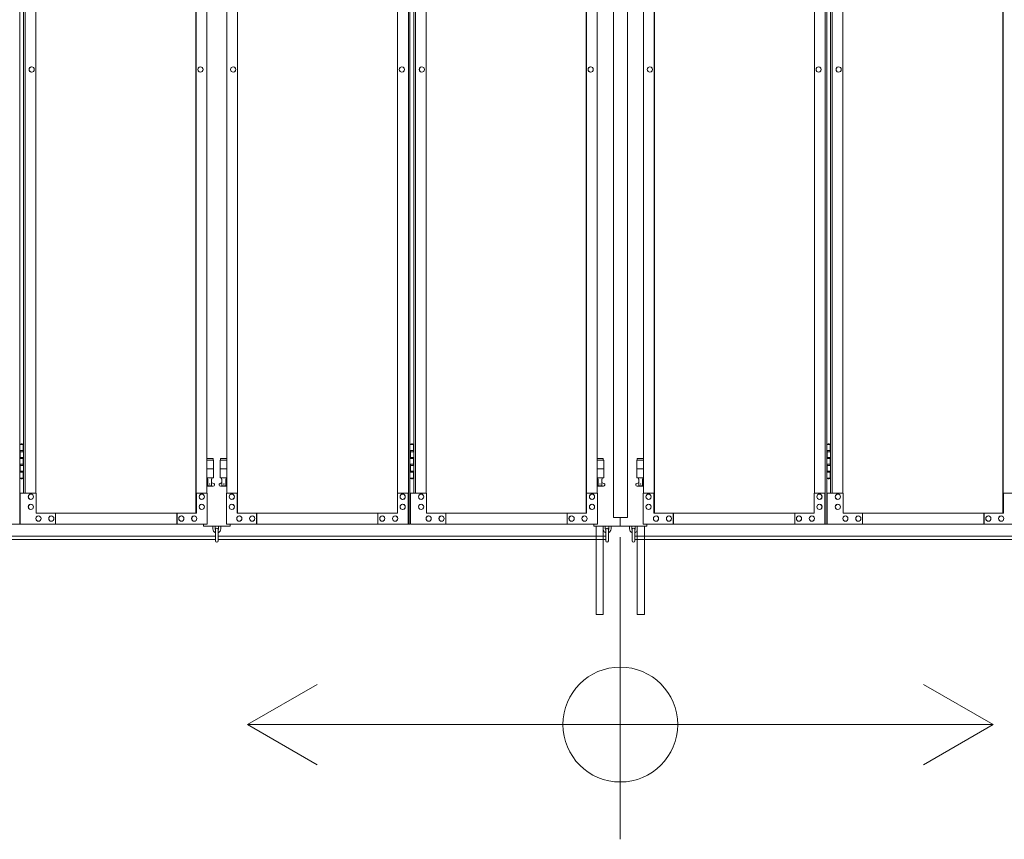
# Model space of a CAD drawing. Units: millimetres. Extents: x 4863 to 33146, y 470 to 10711.
# Drawn here: x 8839 to 11070, y 1610 to 3467 of the extents above; entities that cross this region are included whole.
import ezdxf

# ---------------------------------------------------------------- set-up
doc = ezdxf.new("R2010")
doc.units = ezdxf.units.MM
for name, color, linetype, lineweight in [('実線', 3, 'Continuous', 18), ('寸法線・文字', 2, 'Continuous', 9), ('細線', 4, 'Continuous', 9)]:
    doc.layers.add(name, color=color, linetype=linetype, lineweight=lineweight)

msp = doc.modelspace()

# ---------------------------------------------------------------- linework, layer by layer
at = {"layer": '実線', "ltscale": 0.05}
for p, q in [((10185, 5989.6), (10185, 2339.6)), ((10216.5, 5989.6), (10216.5, 2339.6))]:
    msp.add_line(p, q, dxfattribs=at)
at = {"layer": '実線', "linetype": 'Continuous'}
for p, q in [((8839.2, 5324.6), (8839.2, 2324.6)), ((9719.8, 5324.6), (9719.8, 2324.6)), ((9723.4, 5324.6), (9723.4, 2324.6)), ((10664, 5324.6), (10664, 2324.6)), ((10667.7, 5324.6), (10667.7, 2324.6)), ((9238.5, 5299.6), (9238.5, 2349.6)), ((9238.9, 2349.6), (9238.9, 5299.6)), ((9332.6, 2349.6), (9332.6, 5299.6)), ((9333, 5299.6), (9333, 2349.6)), ((10122.7, 5299.6), (10122.7, 2349.6)), ((10123.2, 2349.6), (10123.2, 5299.6)), ((10276.8, 2349.6), (10276.8, 5299.6)), ((10277.3, 5299.6), (10277.3, 2349.6)), ((11067, 5299.6), (11067, 2349.6)), ((11067.4, 2349.6), (11067.4, 5299.6)), ((8848.1, 5254.6), (8848.1, 2394.6)), ((8851.7, 5254.6), (8851.7, 2394.6)), ((8876.1, 5254.6), (8876.1, 2394.6)), ((9263.3, 2394.6), (9263.3, 5254.6)), ((9308.2, 2394.6), (9308.2, 5254.6)), ((9695.4, 5254.6), (9695.4, 2394.6)), ((9732.3, 5254.6), (9732.3, 2394.6)), ((9736, 5254.6), (9736, 2394.6)), ((9760.3, 5254.6), (9760.3, 2394.6)), ((10147.5, 2394.6), (10147.5, 5254.6)), ((10252.5, 2394.6), (10252.5, 5254.6)), ((10639.7, 5254.6), (10639.7, 2394.6)), ((10676.6, 5254.6), (10676.6, 2394.6)), ((10680.2, 5254.6), (10680.2, 2394.6)), ((10704.6, 5254.6), (10704.6, 2394.6)), ((8866.2, 3360.6), (8866.3, 3360.6)), ((8866.2, 3348.6), (8866.3, 3348.6)), ((9248.6, 3360.6), (9248.7, 3360.6)), ((9248.6, 3348.6), (9248.7, 3348.6)), ((9322.9, 3360.6), (9322.8, 3360.6)), ((9322.9, 3348.6), (9322.8, 3348.6)), ((9705.3, 3360.6), (9705.2, 3360.6)), ((9705.3, 3348.6), (9705.2, 3348.6)), ((9750.5, 3360.6), (9750.6, 3360.6)), ((9750.5, 3348.6), (9750.6, 3348.6)), ((10132.8, 3360.6), (10132.9, 3360.6)), ((10132.8, 3348.6), (10132.9, 3348.6)), ((10267.2, 3360.6), (10267.1, 3360.6)), ((10267.2, 3348.6), (10267.1, 3348.6)), ((10649.5, 3360.6), (10649.4, 3360.6)), ((10649.5, 3348.6), (10649.4, 3348.6)), ((10694.7, 3360.6), (10694.8, 3360.6)), ((10694.7, 3348.6), (10694.8, 3348.6)), ((8876.6, 2394.6), (8840.5, 2394.6)), ((8840.5, 2394.6), (8840.5, 2324.6)), ((8864.4, 2392.6), (8864.6, 2392.6)), ((8876.6, 2349.6), (8876.6, 2394.6)), ((9263.8, 2394.6), (9238.9, 2394.6)), ((9239.5, 2394.6), (9239.5, 2349.6)), ((9251.7, 2392.6), (9251.8, 2392.6)), ((9263.8, 2324.6), (9263.8, 2394.6)), ((9307.7, 2324.6), (9307.7, 2394.6)), ((9307.7, 2394.6), (9332.6, 2394.6)), ((9319.8, 2392.6), (9319.7, 2392.6)), ((9332, 2394.6), (9332, 2349.6)), ((9694.9, 2349.6), (9694.9, 2394.6)), ((9694.9, 2394.6), (9719.8, 2394.6)), ((9707.1, 2392.6), (9706.9, 2392.6)), ((9719.2, 2394.6), (9719.2, 2324.6)), ((9760.9, 2394.6), (9724.8, 2394.6)), ((9724.8, 2394.6), (9724.8, 2324.6)), ((9748.7, 2392.6), (9748.8, 2392.6)), ((9760.9, 2349.6), (9760.9, 2394.6)), ((10148.1, 2394.6), (10123.2, 2394.6)), ((10123.7, 2394.6), (10123.7, 2349.6)), ((10135.9, 2392.6), (10136, 2392.6)), ((10148.1, 2324.6), (10148.1, 2394.6)), ((10251.9, 2324.6), (10251.9, 2394.6)), ((10251.9, 2394.6), (10276.8, 2394.6)), ((10264.1, 2392.6), (10264, 2392.6)), ((10276.3, 2394.6), (10276.3, 2349.6)), ((10639.1, 2349.6), (10639.1, 2394.6)), ((10639.1, 2394.6), (10664, 2394.6)), ((10651.3, 2392.6), (10651.2, 2392.6)), ((10663.5, 2394.6), (10663.5, 2324.6)), ((10705.1, 2394.6), (10669, 2394.6)), ((10669, 2394.6), (10669, 2324.6)), ((10692.9, 2392.6), (10693.1, 2392.6)), ((10705.1, 2349.6), (10705.1, 2394.6)), ((11092.3, 2394.6), (11067.4, 2394.6)), ((11068, 2394.6), (11068, 2349.6)), ((8864.4, 2380.6), (8864.6, 2380.6)), ((8864.4, 2369.6), (8864.6, 2369.6)), ((9251.7, 2380.6), (9251.8, 2380.6)), ((9251.7, 2369.6), (9251.8, 2369.6)), ((9319.8, 2380.6), (9319.7, 2380.6)), ((9319.8, 2369.6), (9319.7, 2369.6)), ((9707.1, 2380.6), (9706.9, 2380.6)), ((9707.1, 2369.6), (9706.9, 2369.6)), ((9748.7, 2380.6), (9748.8, 2380.6)), ((9748.7, 2369.6), (9748.8, 2369.6)), ((10135.9, 2380.6), (10136, 2380.6)), ((10135.9, 2369.6), (10136, 2369.6)), ((10264.1, 2380.6), (10264, 2380.6)), ((10264.1, 2369.6), (10264, 2369.6)), ((10651.3, 2380.6), (10651.2, 2380.6)), ((10651.3, 2369.6), (10651.2, 2369.6)), ((10692.9, 2380.6), (10693.1, 2380.6)), ((10692.9, 2369.6), (10693.1, 2369.6)), ((8864.4, 2357.6), (8864.6, 2357.6)), ((9239.5, 2349.6), (8876.6, 2349.6)), ((8881.5, 2343.1), (8881.6, 2343.1)), ((8910.7, 2343.1), (8910.8, 2343.1)), ((8920.5, 2324.6), (8920.5, 2349.6)), ((9195.1, 2324.6), (9195.1, 2349.6)), ((9195.7, 2349.6), (9195.7, 2324.6)), ((9205.4, 2343.1), (9205.5, 2343.1)), ((9234.6, 2343.1), (9234.7, 2343.1)), ((9251.7, 2357.6), (9251.8, 2357.6)), ((9319.8, 2357.6), (9319.7, 2357.6)), ((9332, 2349.6), (9694.9, 2349.6)), ((9336.9, 2343.1), (9336.8, 2343.1)), ((9366.1, 2343.1), (9366, 2343.1)), ((9375.8, 2349.6), (9375.8, 2324.6)), ((9376.4, 2324.6), (9376.4, 2349.6)), ((9651, 2324.6), (9651, 2349.6)), ((9660.8, 2343.1), (9660.7, 2343.1)), ((9690, 2343.1), (9689.9, 2343.1)), ((9707.1, 2357.6), (9706.9, 2357.6)), ((9748.7, 2357.6), (9748.8, 2357.6)), ((10123.7, 2349.6), (9760.9, 2349.6)), ((9765.7, 2343.1), (9765.9, 2343.1)), ((9795, 2343.1), (9795.1, 2343.1)), ((9804.7, 2324.6), (9804.7, 2349.6)), ((10079.3, 2324.6), (10079.3, 2349.6)), ((10079.9, 2349.6), (10079.9, 2324.6)), ((10089.6, 2343.1), (10089.8, 2343.1)), ((10118.9, 2343.1), (10119, 2343.1)), ((10135.9, 2357.6), (10136, 2357.6)), ((10264.1, 2357.6), (10264, 2357.6)), ((10276.3, 2349.6), (10639.1, 2349.6)), ((10281.1, 2343.1), (10281, 2343.1)), ((10310.4, 2343.1), (10310.2, 2343.1)), ((10320.1, 2349.6), (10320.1, 2324.6)), ((10320.7, 2324.6), (10320.7, 2349.6)), ((10595.3, 2324.6), (10595.3, 2349.6)), ((10605, 2343.1), (10604.9, 2343.1)), ((10634.3, 2343.1), (10634.1, 2343.1)), ((10651.3, 2357.6), (10651.2, 2357.6)), ((10692.9, 2357.6), (10693.1, 2357.6)), ((11068, 2349.6), (10705.1, 2349.6)), ((10710, 2343.1), (10710.1, 2343.1)), ((10739.2, 2343.1), (10739.3, 2343.1)), ((10749, 2324.6), (10749, 2349.6)), ((11023.6, 2324.6), (11023.6, 2349.6)), ((11024.2, 2349.6), (11024.2, 2324.6)), ((11033.9, 2343.1), (11034, 2343.1)), ((11063.1, 2343.1), (11063.2, 2343.1)), ((8423.4, 2324.6), (8839.2, 2324.6)), ((9263.8, 2324.6), (8840.5, 2324.6)), ((8881.5, 2331.1), (8881.6, 2331.1)), ((8910.7, 2331.1), (8910.8, 2331.1)), ((9205.4, 2331.1), (9205.5, 2331.1)), ((9234.6, 2331.1), (9234.7, 2331.1)), ((9307.7, 2324.6), (9723.4, 2324.6)), ((9336.9, 2331.1), (9336.8, 2331.1)), ((9366.1, 2331.1), (9366, 2331.1)), ((9660.8, 2331.1), (9660.7, 2331.1)), ((9690, 2331.1), (9689.9, 2331.1)), ((10148.1, 2324.6), (9724.8, 2324.6)), ((9765.7, 2331.1), (9765.9, 2331.1)), ((9795, 2331.1), (9795.1, 2331.1)), ((10089.6, 2331.1), (10089.8, 2331.1)), ((10118.9, 2331.1), (10119, 2331.1)), ((10251.9, 2324.6), (10667.7, 2324.6)), ((10281.1, 2331.1), (10281, 2331.1)), ((10310.4, 2331.1), (10310.2, 2331.1)), ((10605, 2331.1), (10604.9, 2331.1)), ((10634.3, 2331.1), (10634.1, 2331.1)), ((11092.3, 2324.6), (10669, 2324.6)), ((10710, 2331.1), (10710.1, 2331.1)), ((10739.2, 2331.1), (10739.3, 2331.1)), ((11033.9, 2331.1), (11034, 2331.1)), ((11063.1, 2331.1), (11063.2, 2331.1)), ((10145.5, 2319.6), (10145.5, 2119.6)), ((10161.5, 2319.6), (10161.5, 2119.6)), ((10238.5, 2319.6), (10238.5, 2119.6)), ((10254.5, 2319.6), (10254.5, 2119.6)), ((10145.5, 2119.6), (10161.5, 2119.6)), ((10254.5, 2119.6), (10238.5, 2119.6))]:
    msp.add_line(p, q, dxfattribs=at)
at = {"layer": '実線'}
for p, q in [((8839.2, 2504.6), (8847.1, 2504.6)), ((8842.6, 2506.1), (8840.1, 2505.6)), ((8840.1, 2504.6), (8840.1, 2505.6)), ((8843.6, 2506.1), (8842.6, 2506.1)), ((8843.6, 2506.1), (8844.6, 2506.1)), ((8844.6, 2506.1), (8847.1, 2505.6)), ((8847.1, 2504.6), (8847.1, 2505.6)), ((8847.1, 2488.6), (8847.1, 2504.6)), ((8847.6, 2504.6), (8848.1, 2504.6)), ((8847.6, 2488.6), (8847.6, 2504.6)), ((9723.4, 2504.6), (9731.4, 2504.6)), ((9726.9, 2506.1), (9724.4, 2505.6)), ((9724.4, 2504.6), (9724.4, 2505.6)), ((9727.9, 2506.1), (9726.9, 2506.1)), ((9727.9, 2506.1), (9728.9, 2506.1)), ((9728.9, 2506.1), (9731.4, 2505.6)), ((9731.4, 2504.6), (9731.4, 2505.6)), ((9731.4, 2488.6), (9731.4, 2504.6)), ((9731.9, 2504.6), (9732.3, 2504.6)), ((9731.9, 2488.6), (9731.9, 2504.6)), ((10667.7, 2504.6), (10675.6, 2504.6)), ((10671.1, 2506.1), (10668.6, 2505.6)), ((10668.6, 2504.6), (10668.6, 2505.6)), ((10672.1, 2506.1), (10671.1, 2506.1)), ((10672.1, 2506.1), (10673.1, 2506.1)), ((10673.1, 2506.1), (10675.6, 2505.6)), ((10675.6, 2504.6), (10675.6, 2505.6)), ((10675.6, 2488.6), (10675.6, 2504.6)), ((10676.1, 2504.6), (10676.6, 2504.6)), ((10676.1, 2488.6), (10676.1, 2504.6)), ((8839.6, 2491.1), (8847.1, 2491.1)), ((8839.6, 2491.1), (8839.6, 2473.1)), ((8840.1, 2491.1), (8840.1, 2473.1)), ((8840.1, 2488.6), (8847.6, 2488.6)), ((9723.9, 2491.1), (9731.4, 2491.1)), ((9723.9, 2491.1), (9723.9, 2473.1)), ((9724.4, 2491.1), (9724.4, 2473.1)), ((9724.4, 2488.6), (9731.9, 2488.6)), ((10668.1, 2491.1), (10675.6, 2491.1)), ((10668.1, 2491.1), (10668.1, 2473.1)), ((10668.6, 2491.1), (10668.6, 2473.1)), ((10668.6, 2488.6), (10676.1, 2488.6)), ((8839.6, 2473.1), (8847.1, 2473.1)), ((8839.6, 2460.1), (8840.1, 2460.1)), ((8839.6, 2460.1), (8839.6, 2442.1)), ((8840.1, 2475.6), (8847.6, 2475.6)), ((8840.1, 2460.1), (8847.1, 2460.1)), ((8840.1, 2460.1), (8840.1, 2442.1)), ((8840.1, 2457.6), (8847.6, 2457.6)), ((8847.1, 2457.6), (8847.1, 2475.6)), ((8847.6, 2457.6), (8847.6, 2475.6)), ((9277.3, 2473.6), (9263.3, 2473.6)), ((9263.3, 2469.6), (9278.3, 2469.6)), ((9277.3, 2473.6), (9277.3, 2469.6)), ((9278.3, 2469.6), (9278.3, 2429.6)), ((9308.2, 2469.6), (9293.3, 2469.6)), ((9293.3, 2469.6), (9293.3, 2429.6)), ((9294.3, 2473.6), (9294.3, 2469.6)), ((9294.3, 2473.6), (9308.2, 2473.6)), ((9723.9, 2473.1), (9731.4, 2473.1)), ((9723.9, 2460.1), (9724.4, 2460.1)), ((9723.9, 2460.1), (9723.9, 2442.1)), ((9724.4, 2475.6), (9731.9, 2475.6)), ((9724.4, 2460.1), (9731.4, 2460.1)), ((9724.4, 2460.1), (9724.4, 2442.1)), ((9724.4, 2457.6), (9731.9, 2457.6)), ((9731.4, 2457.6), (9731.4, 2475.6)), ((9731.9, 2457.6), (9731.9, 2475.6)), ((10161.5, 2473.6), (10147.5, 2473.6)), ((10147.5, 2469.6), (10162.5, 2469.6)), ((10161.5, 2473.6), (10161.5, 2469.6)), ((10162.5, 2469.6), (10162.5, 2429.6)), ((10252.5, 2469.6), (10237.5, 2469.6)), ((10237.5, 2469.6), (10237.5, 2429.6)), ((10238.5, 2473.6), (10238.5, 2469.6)), ((10238.5, 2473.6), (10252.5, 2473.6)), ((10668.1, 2473.1), (10675.6, 2473.1)), ((10668.1, 2460.1), (10668.6, 2460.1)), ((10668.1, 2460.1), (10668.1, 2442.1)), ((10668.6, 2475.6), (10676.1, 2475.6)), ((10668.6, 2460.1), (10675.6, 2460.1)), ((10668.6, 2460.1), (10668.6, 2442.1)), ((10668.6, 2457.6), (10676.1, 2457.6)), ((10675.6, 2457.6), (10675.6, 2475.6)), ((10676.1, 2457.6), (10676.1, 2475.6)), ((8839.6, 2442.1), (8847.1, 2442.1)), ((8840.1, 2444.6), (8847.6, 2444.6)), ((8847.1, 2428.6), (8847.1, 2444.6)), ((8847.6, 2428.6), (8847.6, 2444.6)), ((9263.3, 2449.6), (9278.3, 2449.6)), ((9308.2, 2449.6), (9293.3, 2449.6)), ((9723.9, 2442.1), (9731.4, 2442.1)), ((9724.4, 2444.6), (9731.9, 2444.6)), ((9731.4, 2428.6), (9731.4, 2444.6)), ((9731.9, 2428.6), (9731.9, 2444.6)), ((10147.5, 2449.6), (10162.5, 2449.6)), ((10252.5, 2449.6), (10237.5, 2449.6)), ((10668.1, 2442.1), (10675.6, 2442.1)), ((10668.6, 2444.6), (10676.1, 2444.6)), ((10675.6, 2428.6), (10675.6, 2444.6)), ((10676.1, 2428.6), (10676.1, 2444.6)), ((8847.1, 2428.6), (8839.2, 2428.6)), ((8840.1, 2428.6), (8840.1, 2427.6)), ((8842.6, 2427.1), (8840.1, 2427.6)), ((8843.6, 2427.1), (8842.6, 2427.1)), ((8843.6, 2427.1), (8844.6, 2427.1)), ((8844.6, 2427.1), (8847.1, 2427.6)), ((8847.1, 2428.6), (8847.1, 2427.6)), ((8848.1, 2428.6), (8847.6, 2428.6)), ((9263.3, 2429.6), (9278.3, 2429.6)), ((9263.3, 2417.8), (9265.5, 2419)), ((9277.8, 2410.6), (9263.3, 2410.6)), ((9264.8, 2429.6), (9264.8, 2426.6)), ((9264.8, 2426.6), (9265.5, 2426.6)), ((9265.5, 2411.6), (9265.5, 2426.6)), ((9274, 2411.6), (9265.5, 2411.6)), ((9274, 2411.6), (9274, 2426.6)), ((9274.8, 2426.6), (9274, 2426.6)), ((9279.2, 2416.2), (9274, 2419)), ((9274.8, 2429.6), (9274.8, 2426.6)), ((9292.3, 2416.2), (9297.5, 2419)), ((9308.2, 2429.6), (9293.3, 2429.6)), ((9293.8, 2410.6), (9308.2, 2410.6)), ((9296.8, 2429.6), (9296.8, 2426.6)), ((9296.8, 2426.6), (9297.5, 2426.6)), ((9297.5, 2411.6), (9297.5, 2426.6)), ((9297.5, 2411.6), (9306, 2411.6)), ((9306, 2411.6), (9306, 2426.6)), ((9306.8, 2426.6), (9306, 2426.6)), ((9308.2, 2417.8), (9306, 2419)), ((9306.8, 2429.6), (9306.8, 2426.6)), ((9731.4, 2428.6), (9723.4, 2428.6)), ((9724.4, 2428.6), (9724.4, 2427.6)), ((9726.9, 2427.1), (9724.4, 2427.6)), ((9727.9, 2427.1), (9726.9, 2427.1)), ((9727.9, 2427.1), (9728.9, 2427.1)), ((9728.9, 2427.1), (9731.4, 2427.6)), ((9731.4, 2428.6), (9731.4, 2427.6)), ((9732.3, 2428.6), (9731.9, 2428.6)), ((10147.5, 2429.6), (10162.5, 2429.6)), ((10147.5, 2417.8), (10149.8, 2419)), ((10162, 2410.6), (10147.5, 2410.6)), ((10149, 2429.6), (10149, 2426.6)), ((10149, 2426.6), (10149.8, 2426.6)), ((10149.8, 2411.6), (10149.8, 2426.6)), ((10158.2, 2411.6), (10149.8, 2411.6)), ((10158.2, 2411.6), (10158.2, 2426.6)), ((10159, 2426.6), (10158.2, 2426.6)), ((10163.4, 2416.2), (10158.2, 2419)), ((10159, 2429.6), (10159, 2426.6)), ((10236.6, 2416.2), (10241.8, 2419)), ((10252.5, 2429.6), (10237.5, 2429.6)), ((10238, 2410.6), (10252.5, 2410.6)), ((10241, 2429.6), (10241, 2426.6)), ((10241, 2426.6), (10241.8, 2426.6)), ((10241.8, 2411.6), (10241.8, 2426.6)), ((10241.8, 2411.6), (10250.2, 2411.6)), ((10250.2, 2411.6), (10250.2, 2426.6)), ((10251, 2426.6), (10250.2, 2426.6)), ((10252.5, 2417.8), (10250.2, 2419)), ((10251, 2429.6), (10251, 2426.6)), ((10675.6, 2428.6), (10667.7, 2428.6)), ((10668.6, 2428.6), (10668.6, 2427.6)), ((10671.1, 2427.1), (10668.6, 2427.6)), ((10672.1, 2427.1), (10671.1, 2427.1)), ((10672.1, 2427.1), (10673.1, 2427.1)), ((10673.1, 2427.1), (10675.6, 2427.6)), ((10675.6, 2428.6), (10675.6, 2427.6)), ((10676.6, 2428.6), (10676.1, 2428.6)), ((9255.8, 2324.6), (9255.8, 2319.6)), ((9315.8, 2319.6), (9315.8, 2324.6)), ((10140, 2319.6), (10140, 2324.6)), ((10216.5, 2339.6), (10185, 2339.6)), ((10200, 2339.6), (10200, 2319.6)), ((10260, 2319.6), (10260, 2324.6)), ((9255.8, 2319.6), (9315.8, 2319.6)), ((9276.8, 2319.6), (9276.8, 2313.6)), ((9281.8, 2313.6), (9281.8, 2319.6)), ((9282.8, 2312.6), (9282.8, 2286.6)), ((9288.8, 2286.6), (9288.8, 2312.6)), ((9289.8, 2313.6), (9289.8, 2319.6)), ((9294.8, 2319.6), (9294.8, 2313.6)), ((10260, 2319.6), (10140, 2319.6)), ((10166, 2313.6), (10166, 2319.6)), ((10167, 2312.6), (10167, 2286.6)), ((10173, 2286.6), (10173, 2312.6)), ((10174, 2313.6), (10174, 2319.6)), ((10179, 2319.6), (10179, 2313.6)), ((10221, 2319.6), (10221, 2313.6)), ((10226, 2313.6), (10226, 2319.6)), ((10227, 2312.6), (10227, 2286.6)), ((10233, 2286.6), (10233, 2312.6)), ((10234, 2313.6), (10234, 2319.6))]:
    msp.add_line(p, q, dxfattribs=at)
for centre in [(9269.8, 2415.6), (9301.8, 2415.6), (10154, 2415.6), (10246, 2415.6)]:
    msp.add_circle(centre, 0.5, dxfattribs=at)
for centre, radius, start, end in [((9277.8, 2413.6), 3, 270, 61.9275), ((9293.8, 2413.6), 3, 118.0725, 270), ((10162, 2413.6), 3, 270, 61.9275), ((10238, 2413.6), 3, 118.0725, 270), ((9285.8, 2313.6), 9, 180, 250.5288), ((9285.8, 2313.6), 4, 180, 221.4096), ((9285.8, 2312.6), 3, 0, 180), ((9285.8, 2313.6), 9, 289.4712, 0), ((9285.8, 2313.6), 4, 318.5904, 0), ((10170, 2313.6), 9, 199.1881, 250.5288), ((10170, 2313.6), 4, 180, 221.4096), ((10170, 2312.6), 3, 0, 180), ((10170, 2313.6), 9, 289.4712, 0), ((10170, 2313.6), 4, 318.5904, 0), ((10230, 2313.6), 9, 180, 250.5288), ((10230, 2313.6), 4, 180, 221.4096), ((10230, 2312.6), 3, 0, 180), ((10230, 2313.6), 4, 318.5904, 0), ((10230, 2313.6), 9, 289.4712, 340.8119), ((9285.8, 2286.6), 3, 180, 0), ((10170, 2286.6), 3, 180, 0), ((10230, 2286.6), 3, 180, 0)]:
    msp.add_arc(centre, radius, start, end, dxfattribs=at)
at = {"layer": '実線', "linetype": 'Continuous', "extrusion": (0, 0, -1)}
for centre, major_axis in [((8866.2, 3354.6), (0, -6)), ((9248.6, 3354.6), (0, -6)), ((9750.5, 3354.6), (0, -6)), ((10132.8, 3354.6), (0, -6)), ((10694.7, 3354.6), (0, -6)), ((9319.8, 2386.6), (0, 6)), ((9707.1, 2386.6), (0, 6)), ((10264.1, 2386.6), (0, 6)), ((10651.3, 2386.6), (0, 6)), ((9319.8, 2363.6), (0, 6)), ((9707.1, 2363.6), (0, 6)), ((10264.1, 2363.6), (0, 6)), ((10651.3, 2363.6), (0, 6)), ((9336.9, 2337.1), (0, 6)), ((9366.1, 2337.1), (0, 6)), ((9660.8, 2337.1), (0, 6)), ((9690, 2337.1), (0, 6)), ((10281.1, 2337.1), (0, 6)), ((10310.4, 2337.1), (0, 6)), ((10605, 2337.1), (0, 6)), ((10634.3, 2337.1), (0, 6))]:
    msp.add_ellipse(centre, major_axis=major_axis, ratio=0.974144, start_param=0, end_param=3.141593, dxfattribs=at)
for centre, major_axis in [((8866.3, 3354.6), (0, -6)), ((9248.7, 3354.6), (0, -6)), ((9750.6, 3354.6), (0, -6)), ((10132.9, 3354.6), (0, -6)), ((10694.8, 3354.6), (0, -6)), ((9319.7, 2386.6), (0, 6)), ((9706.9, 2386.6), (0, 6)), ((10264, 2386.6), (0, 6)), ((10651.2, 2386.6), (0, 6)), ((9319.7, 2363.6), (0, 6)), ((9706.9, 2363.6), (0, 6)), ((10264, 2363.6), (0, 6)), ((10651.2, 2363.6), (0, 6)), ((9336.8, 2337.1), (0, 6)), ((9366, 2337.1), (0, 6)), ((9660.7, 2337.1), (0, 6)), ((9689.9, 2337.1), (0, 6)), ((10281, 2337.1), (0, 6)), ((10310.2, 2337.1), (0, 6)), ((10604.9, 2337.1), (0, 6)), ((10634.1, 2337.1), (0, 6))]:
    msp.add_ellipse(centre, major_axis=major_axis, ratio=0.974144, dxfattribs=at)
at = {"layer": '実線', "linetype": 'Continuous'}
for centre, major_axis in [((9322.8, 3354.6), (0, -6)), ((9705.2, 3354.6), (0, -6)), ((10267.1, 3354.6), (0, -6)), ((10649.4, 3354.6), (0, -6)), ((8864.6, 2386.6), (0, 6)), ((9251.8, 2386.6), (0, 6)), ((9748.8, 2386.6), (0, 6)), ((10136, 2386.6), (0, 6)), ((10693.1, 2386.6), (0, 6)), ((8864.6, 2363.6), (0, 6)), ((9251.8, 2363.6), (0, 6)), ((9748.8, 2363.6), (0, 6)), ((10136, 2363.6), (0, 6)), ((10693.1, 2363.6), (0, 6)), ((8881.6, 2337.1), (0, 6)), ((8910.8, 2337.1), (0, 6)), ((9205.5, 2337.1), (0, 6)), ((9234.7, 2337.1), (0, 6)), ((9765.9, 2337.1), (0, 6)), ((9795.1, 2337.1), (0, 6)), ((10089.8, 2337.1), (0, 6)), ((10119, 2337.1), (0, 6)), ((10710.1, 2337.1), (0, 6)), ((10739.3, 2337.1), (0, 6)), ((11034, 2337.1), (0, 6)), ((11063.2, 2337.1), (0, 6))]:
    msp.add_ellipse(centre, major_axis=major_axis, ratio=0.974144, dxfattribs=at)
for centre, major_axis in [((9322.9, 3354.6), (0, -6)), ((9705.3, 3354.6), (0, -6)), ((10267.2, 3354.6), (0, -6)), ((10649.5, 3354.6), (0, -6)), ((8864.4, 2386.6), (0, 6)), ((9251.7, 2386.6), (0, 6)), ((9748.7, 2386.6), (0, 6)), ((10135.9, 2386.6), (0, 6)), ((10692.9, 2386.6), (0, 6)), ((8864.4, 2363.6), (0, 6)), ((9251.7, 2363.6), (0, 6)), ((9748.7, 2363.6), (0, 6)), ((10135.9, 2363.6), (0, 6)), ((10692.9, 2363.6), (0, 6)), ((8881.5, 2337.1), (0, 6)), ((8910.7, 2337.1), (0, 6)), ((9205.4, 2337.1), (0, 6)), ((9234.6, 2337.1), (0, 6)), ((9765.7, 2337.1), (0, 6)), ((9795, 2337.1), (0, 6)), ((10089.6, 2337.1), (0, 6)), ((10118.9, 2337.1), (0, 6)), ((10710, 2337.1), (0, 6)), ((10739.2, 2337.1), (0, 6)), ((11033.9, 2337.1), (0, 6)), ((11063.1, 2337.1), (0, 6))]:
    msp.add_ellipse(centre, major_axis=major_axis, ratio=0.974144, start_param=0, end_param=3.141593, dxfattribs=at)
at = {"layer": '寸法線・文字'}
for p, q in [((10200, 2294.9), (10200, 1610.4)), ((9355.1, 1870.4), (9512.9, 1961.4)), ((11044.9, 1870.4), (10887.1, 1961.4)), ((11044.9, 1870.4), (9355.1, 1870.4)), ((9355.1, 1870.4), (9512.9, 1779.3)), ((11044.9, 1870.4), (10887.1, 1779.3))]:
    msp.add_line(p, q, dxfattribs=at)
msp.add_circle((10200, 1870.4), 130.1, dxfattribs=at)
at = {"layer": '細線'}
for p, q in [((9282.8, 2297.6), (8404.5, 2297.6)), ((9282.8, 2289.6), (8404.5, 2289.6)), ((10167, 2297.6), (9288.8, 2297.6)), ((10167, 2289.6), (9288.8, 2289.6)), ((11111.3, 2297.6), (10233, 2297.6)), ((11111.3, 2289.6), (10233, 2289.6))]:
    msp.add_line(p, q, dxfattribs=at)

doc.saveas('drawing.dxf')
